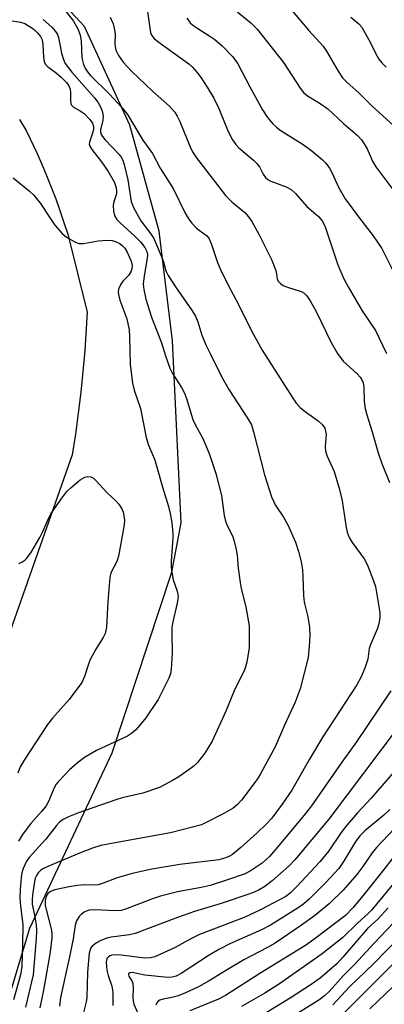
# Model space of a CAD drawing. Units: inches. Extents: x 1261762 to 1267762, y 493454 to 497454.
# Drawn here: x 1262022 to 1262111, y 496537 to 496778 of the extents above; entities that cross this region are included whole.
import ezdxf

# ---------------------------------------------------------------- set-up
doc = ezdxf.new("R2010")
doc.units = ezdxf.units.IN
doc.header["$MEASUREMENT"] = 0
for name, color, linetype in [('NTRL-Trees', 3, 'Continuous'), ('TRANS-Parking Lot', 4, 'Continuous'), ('Undefined', 1, 'Continuous')]:
    doc.layers.add(name, color=color, linetype=linetype)

msp = doc.modelspace()

# ---------------------------------------------------------------- linework, layer by layer
at = {"layer": 'NTRL-Trees'}
msp.add_lwpolyline([(1262079.25, 496001.52), (1262054.87, 496132.94), (1262061.87, 496239.56), (1262066.25, 496247.34), (1262065.38, 496259.81), (1262060.87, 496278.38), (1262055.87, 496290.22), (1262036.13, 496316.91), (1262023.13, 496340.72), (1262014.37, 496365.63), (1261999.5, 496409.31), (1261998.12, 496421.75), (1262008.37, 496466.72), (1262016.63, 496530.56), (1262024.25, 496555.75), (1262044.37, 496598.66), (1262059, 496642.81), (1262061.25, 496654.88), (1262059.12, 496699.44), (1262055.87, 496726.22), (1262048.75, 496752.13), (1262037.63, 496776.25), (1261923.38, 496899.05)], dxfattribs=at)
at = {"layer": 'TRANS-Parking Lot'}
msp.add_polyline3d([(1262021.78, 496753.55, 0), (1262023.38, 496750.82, 0), (1262025.95, 496745.41, 0), (1262027.18, 496742.62, 0), (1262028.37, 496739.81, 0), (1262029.51, 496736.98, 0), (1262030.6, 496734.13, 0), (1262031.63, 496731.27, 0), (1262032.62, 496728.38, 0), (1262033.56, 496725.48, 0), (1262038.26, 496706.44, 0), (1262037.69, 496697.08, 0), (1262037.25, 496691.95, 0), (1262036.72, 496686.82, 0), (1262036.11, 496681.71, 0), (1262035.4, 496676.61, 0), (1262034.6, 496671.52, 0), (1262012.64, 496609.14, 0)], dxfattribs=at)
at = {"layer": 'Undefined'}
for points, elevation in [([(1262030.89, 496782.91), (1262034.94, 496777.6), (1262036.12, 496775.54), (1262036.59, 496774.2), (1262036.81, 496772.8), (1262037, 496768.62), (1262037.4, 496766.97), (1262037.86, 496765.94), (1262038.35, 496765.21), (1262039.11, 496764.31), (1262043.75, 496759.72), (1262046.78, 496756.49), (1262048.17, 496754.77), (1262051.85, 496748.49), (1262054.24, 496745.24), (1262056.09, 496741.66), (1262059.29, 496736.65), (1262062.18, 496730.8), (1262063.03, 496729.29), (1262063.87, 496728.2), (1262065, 496726.99), (1262065.62, 496726.45), (1262067.43, 496725.16), (1262067.98, 496724.5), (1262068.57, 496723.19), (1262070.13, 496718.58), (1262070.77, 496716.99), (1262072.59, 496713.32), (1262075.37, 496708.15), (1262078.46, 496701.83), (1262081.08, 496697.14), (1262088.54, 496685.36), (1262089.39, 496684.15), (1262090.3, 496683.13), (1262091.27, 496682.32), (1262094.77, 496679.88), (1262095.73, 496678.94), (1262096.32, 496678.09), (1262096.56, 496677.33), (1262096.67, 496676.52), (1262096.47, 496673.58), (1262096.53, 496672.46), (1262096.94, 496671.19), (1262098.67, 496667.45), (1262099.96, 496663.04), (1262100.58, 496660.29), (1262101.55, 496653.78), (1262101.81, 496652.64), (1262102.34, 496651.33), (1262103.01, 496650.08), (1262105.99, 496646.1), (1262106.81, 496644.52), (1262108.28, 496640.71), (1262108.73, 496639.33), (1262109.67, 496633.98), (1262109.78, 496632.87), (1262109.79, 496631.75), (1262109.63, 496630.69), (1262109.37, 496629.64), (1262109.11, 496628.87), (1262107.44, 496624.94), (1262107.23, 496624.15), (1262106.84, 496621.58), (1262106.24, 496619.58), (1262105.26, 496617.25), (1262104.2, 496615.24), (1262095.91, 496602.57), (1262092.62, 496597.1), (1262088.29, 496589.52), (1262085.95, 496586.12), (1262083.37, 496582.7), (1262082.04, 496581.21), (1262079.79, 496579.06), (1262075.81, 496575.49), (1262073.77, 496573.82), (1262073.04, 496573.36), (1262072.17, 496572.95), (1262070.43, 496572.46), (1262060.92, 496571.36), (1262054.1, 496570.16), (1262050.72, 496569.44), (1262049.03, 496569.03), (1262045.64, 496568.05), (1262041.79, 496566.6), (1262041, 496566.39), (1262039.9, 496566.31), (1262037.69, 496566.36), (1262035.91, 496566.2), (1262033.85, 496565.88), (1262030.36, 496565.14), (1262029.29, 496564.73), (1262028.67, 496564.24), (1262028.28, 496563.59), (1262028.03, 496562.56), (1262028.06, 496561.41), (1262028.24, 496560.31), (1262029.54, 496555.25), (1262029.65, 496554.25), (1262029.63, 496553.43), (1262029.25, 496550.01), (1262028.93, 496548.01), (1262027.64, 496540.64), (1262026.69, 496536.31)], 298), ([(1262072.43, 496782.01), (1262078.29, 496777.19), (1262079.79, 496775.63), (1262086.3, 496767.5), (1262090.31, 496761.22), (1262091.15, 496760.11), (1262092.11, 496759.31), (1262095.25, 496757.48), (1262097.12, 496756.13), (1262100.95, 496752.56), (1262104.31, 496749.61), (1262105.34, 496748.55), (1262105.99, 496747.61), (1262106.7, 496746.35), (1262108.02, 496743.33), (1262108.82, 496741.96), (1262113.22, 496736.07)], 290), ([(1262052.79, 496781.72), (1262053.65, 496775.33), (1262053.86, 496774.51), (1262054.05, 496774.08), (1262054.65, 496773.35), (1262055.55, 496772.61), (1262063.12, 496767.16), (1262063.91, 496766.45), (1262065.05, 496765.14), (1262066.11, 496763.73), (1262067.61, 496761.49), (1262069.22, 496758.74), (1262070.47, 496756.22), (1262072.75, 496750.57), (1262073.76, 496748.55), (1262074.58, 496747.41), (1262075.34, 496746.58), (1262078.91, 496743.61), (1262079.74, 496742.81), (1262080.36, 496742), (1262081.29, 496740.18), (1262081.9, 496739.36), (1262082.47, 496738.86), (1262083.14, 496738.48), (1262086.95, 496737.11), (1262088.17, 496736.41), (1262089.19, 496735.46), (1262091.94, 496732.26), (1262094.78, 496729.82), (1262095.7, 496728.8), (1262096.13, 496728.04), (1262096.51, 496727.07), (1262099.55, 496717.97), (1262101.02, 496714.54), (1262102.07, 496712.6), (1262105.52, 496706.78), (1262108.75, 496701.9), (1262111.44, 496696.33)], 294), ([(1262086.98, 496781.79), (1262092.48, 496775.3), (1262095.93, 496771.52), (1262096.75, 496770.28), (1262099.58, 496765.4), (1262100.69, 496763.75), (1262101.72, 496762.67), (1262104.77, 496759.96), (1262107.96, 496756.81), (1262113.1, 496752.05)], 288), ([(1262019.01, 496777.8), (1262021.96, 496777.39), (1262023.02, 496777), (1262024.79, 496775.99), (1262025.59, 496775.34), (1262026.19, 496774.73), (1262026.88, 496773.83), (1262027.26, 496773), (1262027.43, 496771.91), (1262027.6, 496768.79), (1262027.82, 496767.72), (1262028.13, 496767), (1262028.68, 496766.41), (1262030.37, 496765.18), (1262031.93, 496763.9), (1262033.35, 496762.51), (1262033.87, 496761.64), (1262034.13, 496760.93), (1262034.22, 496760.14), (1262034.21, 496758), (1262034.31, 496757.44), (1262034.49, 496757.05), (1262034.94, 496756.6), (1262036.6, 496755.65), (1262037.54, 496754.98), (1262038.93, 496753.53), (1262039.57, 496752.61), (1262039.81, 496751.84), (1262039.8, 496751.01), (1262039.53, 496749.92), (1262038.85, 496747.99), (1262038.81, 496747.51), (1262038.91, 496747.05), (1262039.43, 496746.18), (1262041.78, 496743.23), (1262043.38, 496740.81), (1262044.93, 496738.11), (1262045.38, 496736.85), (1262045.48, 496736.09), (1262045.44, 496735.34), (1262044.81, 496733.39), (1262044.66, 496732.58), (1262044.7, 496731.14), (1262044.99, 496730.05), (1262045.56, 496729.11), (1262046.32, 496728.26), (1262050.02, 496724.95), (1262051.36, 496723.63), (1262052.4, 496722.24), (1262052.85, 496721.24), (1262052.99, 496720.48), (1262052.97, 496719.64), (1262052.21, 496715.28), (1262052.01, 496713.3), (1262052.11, 496711.94), (1262052.6, 496709.62), (1262054.04, 496705.23), (1262056.49, 496698.96), (1262057.46, 496695.73), (1262058.52, 496692.73), (1262059.16, 496691.44), (1262061.32, 496687.99), (1262062.06, 496686.59), (1262062.54, 496685.28), (1262064.13, 496680.14), (1262064.7, 496678.92), (1262066.57, 496675.49), (1262067.16, 496674.23), (1262068.17, 496671.65), (1262069.7, 496667), (1262071.12, 496661.59), (1262071.76, 496656.71), (1262071.99, 496655.64), (1262072.34, 496654.66), (1262073.88, 496651.5), (1262074.22, 496650.41), (1262074.61, 496648.72), (1262074.92, 496647.02), (1262075.18, 496643.78), (1262075.64, 496640.27), (1262075.93, 496638.83), (1262077.09, 496634.38), (1262077.84, 496629.69), (1262077.91, 496626.25), (1262077.84, 496624.33), (1262077.28, 496620.84), (1262076.83, 496619.14), (1262074.19, 496613.78), (1262072.18, 496608.8), (1262068.85, 496601.47), (1262067.07, 496598.53), (1262065.24, 496596.32), (1262064.44, 496595.5), (1262063.77, 496594.95), (1262060.7, 496592.74), (1262059.16, 496591.85), (1262055.95, 496590.21), (1262051.89, 496588.76), (1262046.86, 496587.63), (1262045.28, 496587.19), (1262036.14, 496583.96), (1262033.73, 496583), (1262032.45, 496582.33), (1262031.55, 496581.66), (1262030.78, 496580.9), (1262028.18, 496577.54), (1262024.08, 496573.09), (1262023.49, 496572.13), (1262022.66, 496570.33), (1262022.32, 496569.26), (1262022.16, 496568.12), (1262021.93, 496565.22), (1262021.86, 496563.07), (1262021.98, 496561.15), (1262022.44, 496558), (1262022.54, 496556.59), (1262022.47, 496551.75), (1262022.29, 496546.37), (1262021.96, 496544.36), (1262020.27, 496538.24)], 302), ([(1262027.54, 496778.03), (1262029.66, 496776.1), (1262030.57, 496775.1), (1262031.05, 496774.3), (1262031.32, 496773.57), (1262031.98, 496769.76), (1262032.47, 496768.2), (1262032.94, 496767.21), (1262034.54, 496765.14), (1262040.08, 496758.87), (1262040.86, 496757.78), (1262041.52, 496756.62), (1262042.01, 496755.34), (1262042.19, 496754.2), (1262042.11, 496753.4), (1262041.54, 496751.05), (1262041.54, 496750.54), (1262041.63, 496750.08), (1262042.01, 496749.4), (1262042.71, 496748.55), (1262046.14, 496745.02), (1262046.63, 496744.37), (1262047.02, 496743.64), (1262047.35, 496742.56), (1262048.2, 496738.76), (1262049.07, 496733.49), (1262049.53, 496732.17), (1262051.4, 496728.79), (1262053.75, 496725.7), (1262054.57, 496724.41), (1262056.55, 496719.76), (1262056.92, 496718.7), (1262057.5, 496716.56), (1262058.07, 496715.36), (1262059.86, 496712.59), (1262063.8, 496707), (1262064.78, 496705.42), (1262065.36, 496704.03), (1262066.34, 496700.83), (1262067.31, 496698.42), (1262068.31, 496696.28), (1262071.12, 496690.7), (1262072.92, 496687.5), (1262077.5, 496680.54), (1262078.44, 496678.84), (1262078.95, 496677.19), (1262081.61, 496666.63), (1262083.36, 496661.27), (1262083.79, 496660.21), (1262084.26, 496659.3), (1262086.22, 496656.28), (1262087.28, 496654.41), (1262089.17, 496650.14), (1262089.92, 496647.92), (1262090.59, 496645.35), (1262090.88, 496643.44), (1262091.01, 496641.77), (1262091.14, 496637.12), (1262091.3, 496635.47), (1262092.21, 496631.9), (1262092.63, 496629.32), (1262092.67, 496627.29), (1262092.57, 496624.7), (1262092.27, 496621.97), (1262090.3, 496614.27), (1262089.14, 496611.01), (1262086.47, 496605.44), (1262084.23, 496600.13), (1262080.67, 496593.48), (1262080.08, 496592.52), (1262079.05, 496591.08), (1262076.02, 496587.06), (1262075.05, 496585.98), (1262073.95, 496585.11), (1262071.69, 496583.79), (1262067.56, 496581.66), (1262066.25, 496581.08), (1262058.62, 496579.1), (1262043.3, 496576.35), (1262041.64, 496575.96), (1262039.56, 496575.3), (1262036.81, 496574.24), (1262028.69, 496570.89), (1262027.64, 496570.36), (1262026.92, 496569.86), (1262026.29, 496569.27), (1262025.88, 496568.66), (1262025.62, 496567.97), (1262025.44, 496567.18), (1262024.92, 496563.81), (1262024.82, 496562.68), (1262024.88, 496561.64), (1262025.54, 496558.54), (1262025.82, 496556.57), (1262025.9, 496555.18), (1262025.86, 496553.26), (1262025.39, 496548.36), (1262025.1, 496544.34), (1262023.26, 496536.45)], 300), ([(1262043.94, 496778.56), (1262044.61, 496776.94), (1262044.94, 496775.49), (1262045.09, 496774.31), (1262045.03, 496772.14), (1262045.09, 496771.28), (1262045.32, 496770.48), (1262045.97, 496769.23), (1262047.12, 496767.57), (1262049.15, 496765.37), (1262054.23, 496760.44), (1262058.41, 496756.8), (1262059.7, 496755.33), (1262060.3, 496754.38), (1262060.92, 496753.07), (1262063.64, 496746.46), (1262064.19, 496745.43), (1262064.99, 496744.19), (1262072.12, 496734.96), (1262073.66, 496733.38), (1262076.82, 496730.77), (1262077.72, 496729.76), (1262078.53, 496728.62), (1262080.21, 496725.53), (1262083.35, 496719.3), (1262084.39, 496716.65), (1262084.58, 496715.84), (1262084.74, 496714.51), (1262085, 496713.93), (1262085.54, 496713.4), (1262086.21, 496712.98), (1262087.27, 496712.55), (1262090.57, 496711.45), (1262091.27, 496711.07), (1262091.97, 496710.45), (1262092.8, 496709.23), (1262094.25, 496706.59), (1262097.87, 496698.97), (1262099.49, 496696.28), (1262100.82, 496694.43), (1262104.23, 496691.38), (1262104.96, 496690.55), (1262105.41, 496689.88), (1262105.69, 496689.16), (1262105.89, 496688.14), (1262105.95, 496684.55), (1262106.2, 496682.9), (1262106.6, 496681.29), (1262107.96, 496677.17), (1262109.39, 496672.06), (1262110.31, 496669.4), (1262112.15, 496664.77)], 296), ([(1262062.68, 496778.34), (1262063.49, 496777.19), (1262064.09, 496776.6), (1262065.29, 496775.78), (1262068.3, 496773.95), (1262069.51, 496773.1), (1262071.24, 496771.54), (1262073.88, 496768.88), (1262075.07, 496767.14), (1262078.02, 496761.53), (1262081.15, 496755.87), (1262082.33, 496754.05), (1262083.66, 496752.45), (1262084.51, 496751.66), (1262085.42, 496750.97), (1262091.09, 496747.43), (1262093.16, 496745.89), (1262095.83, 496743.69), (1262096.62, 496742.83), (1262097.5, 496741.63), (1262098.09, 496740.61), (1262099.75, 496736.81), (1262101.31, 496734.13), (1262104.85, 496729.4), (1262108.2, 496725.12), (1262110.29, 496722.01), (1262113.53, 496715.44)], 292), ([(1262102.68, 496778.54), (1262104.64, 496776.98), (1262105.39, 496776.13), (1262107.15, 496773.07), (1262109.17, 496769.02), (1262109.59, 496768.33), (1262110.31, 496767.4), (1262111.31, 496766.31)], 286), ([(1262020.2, 496739.29), (1262024.23, 496736.01), (1262025.28, 496735.03), (1262026.87, 496732.97), (1262029.05, 496729.62), (1262030.4, 496727.7), (1262032.14, 496725.68), (1262033.26, 496724.77), (1262035.25, 496723.6), (1262036.28, 496723.23), (1262037.42, 496723.25), (1262040.94, 496723.88), (1262043.23, 496724.06), (1262044.37, 496723.92), (1262045.2, 496723.7), (1262046.24, 496723.18), (1262046.94, 496722.67), (1262047.5, 496722.07), (1262048.09, 496721.09), (1262049.03, 496718.93), (1262049.31, 496717.83), (1262049.24, 496717.02), (1262048.96, 496716.29), (1262048.38, 496715.43), (1262047.11, 496714.1), (1262046.5, 496713.24), (1262045.98, 496712.05), (1262045.9, 496711.26), (1262046, 496710.44), (1262046.27, 496709.33), (1262047.97, 496704.76), (1262048.53, 496702.1), (1262048.67, 496700.37), (1262048.78, 496693.69), (1262049.35, 496689.07), (1262049.78, 496687.38), (1262051.31, 496682.9), (1262052.67, 496675.8), (1262053.3, 496673.93), (1262054.72, 496670.49), (1262055.26, 496668.81), (1262056.75, 496663.39), (1262058.19, 496658.93), (1262058.59, 496657.21), (1262058.98, 496654.89), (1262059.22, 496652.35), (1262059.25, 496651.21), (1262058.8, 496645.44), (1262058.81, 496644.05), (1262059.03, 496642.35), (1262059.31, 496640.94), (1262060.31, 496638.17), (1262060.52, 496636.92), (1262060.3, 496635.29), (1262059.23, 496630.66), (1262059, 496629.28), (1262058.94, 496627.84), (1262059.08, 496623.01), (1262058.84, 496619.08), (1262058.61, 496617.98), (1262058.23, 496616.89), (1262055.66, 496611.66), (1262052.64, 496607.24), (1262051.19, 496605.4), (1262050.19, 496604.25), (1262049.1, 496603.34), (1262048.14, 496602.74), (1262040.56, 496599.22), (1262037.65, 496597.52), (1262036.27, 496596.45), (1262034.03, 496594.56), (1262031.25, 496591.65), (1262030.72, 496590.97), (1262030.13, 496589.96), (1262028.9, 496586.9), (1262028.24, 496585.7), (1262027.15, 496584.31), (1262024.5, 496581.33), (1262022.52, 496578.64), (1262021.48, 496577.08)], 304), ([(1262021.56, 496644.96), (1262022.32, 496645.31), (1262023.04, 496645.77), (1262023.47, 496646.15), (1262024.51, 496647.58), (1262026.74, 496651.3), (1262027.49, 496652.77), (1262028.94, 496656.12), (1262029.44, 496657.1), (1262032.1, 496660.93), (1262033.34, 496662.55), (1262034.34, 496663.55), (1262036.54, 496665.39), (1262037.74, 496666.05), (1262038.49, 496666.23), (1262039.15, 496666.13), (1262039.8, 496665.81), (1262040.43, 496665.28), (1262043.14, 496662.25), (1262045.27, 496660.3), (1262046.06, 496659.48), (1262046.79, 496658.32), (1262047.08, 496657.54), (1262047.28, 496656.71), (1262047.41, 496655.58), (1262047.33, 496654.41), (1262045.96, 496646.76), (1262045.51, 496645.44), (1262044.11, 496642.66), (1262043.83, 496641.54), (1262043.31, 496635.68), (1262043, 496629.39), (1262042.88, 496628.56), (1262042.66, 496627.81), (1262042.21, 496626.84), (1262040.38, 496624), (1262039.02, 496621.44), (1262038.59, 496620.36), (1262037.67, 496617.3), (1262036.96, 496615.83), (1262033.86, 496611.71), (1262029.81, 496607.13), (1262028.58, 496605.58), (1262022.91, 496596.89), (1262021.94, 496595.23), (1262021.38, 496593.67)], 306), ([(1262112.47, 496613.78), (1262104.08, 496601.33), (1262100.51, 496596.37), (1262093.07, 496585.69), (1262091.28, 496583.4), (1262084.33, 496574.99), (1262082.8, 496573.3), (1262081.07, 496571.7), (1262078.4, 496569.84), (1262076.86, 496569.06), (1262072.55, 496567.55), (1262068.36, 496566.24), (1262066.12, 496565.71), (1262060.37, 496564.67), (1262056.19, 496563.6), (1262054.26, 496562.96), (1262047.68, 496560.44), (1262046.62, 496560.11), (1262045.09, 496559.98), (1262040.16, 496560.29), (1262038.8, 496560.18), (1262038.3, 496560.04), (1262037.57, 496559.67), (1262036.9, 496559.17), (1262036.31, 496558.59), (1262035.71, 496557.59), (1262035.34, 496556.49), (1262034.85, 496553.16), (1262033.98, 496548.79), (1262031.77, 496538.82), (1262031.53, 496536.69)], 296), ([(1262114.56, 496605.22), (1262097.33, 496582.45), (1262088.99, 496572.5), (1262087.61, 496570.99), (1262083.49, 496567.32), (1262081.67, 496565.99), (1262080.29, 496565.13), (1262078.93, 496564.48), (1262077.52, 496563.97), (1262070.99, 496561.81), (1262064.55, 496559.81), (1262060.4, 496558.4), (1262050.05, 496554.5), (1262048.66, 496554.13), (1262044.14, 496553.55), (1262043.09, 496553.32), (1262041.59, 496552.77), (1262040.58, 496552.21), (1262039.88, 496551.72), (1262039.49, 496551.34), (1262039.21, 496550.93), (1262039.01, 496550.48), (1262038.81, 496549.66), (1262038.41, 496545.04), (1262038.22, 496538.82), (1262038.05, 496537.71), (1262037.2, 496534.45)], 294), ([(1262114.15, 496595), (1262107.67, 496587.58), (1262104.35, 496583.97), (1262101.36, 496580.46), (1262100.22, 496578.96), (1262097.31, 496574.72), (1262095.11, 496571.98), (1262089.49, 496565.96), (1262087.85, 496564.34), (1262086.81, 496563.55), (1262080.62, 496560.27), (1262076.67, 496558.41), (1262065.7, 496554.25), (1262063.75, 496553.28), (1262059.79, 496551.03), (1262054.82, 496548.77), (1262053.72, 496548.49), (1262052.38, 496548.44), (1262046.56, 496549.15), (1262045.11, 496549.25), (1262044.33, 496549.17), (1262043.87, 496549.02), (1262043.47, 496548.77), (1262043.17, 496548.4), (1262042.98, 496547.97), (1262042.9, 496547.46), (1262043.1, 496545.52), (1262043.42, 496544.17), (1262044.31, 496541.55), (1262044.56, 496540.11), (1262044.54, 496536.83)], 292), ([(1262112.26, 496584.82), (1262110.76, 496583.38), (1262106.15, 496579.55), (1262104.92, 496578.33), (1262103.76, 496576.84), (1262101.07, 496572.29), (1262099.75, 496570.4), (1262096.62, 496566.95), (1262092.5, 496562.83), (1262091.2, 496561.75), (1262089.84, 496560.75), (1262083.1, 496556.52), (1262080.88, 496555.35), (1262073.34, 496552.02), (1262070.59, 496550.64), (1262068.09, 496549.19), (1262061.23, 496544.72), (1262060.02, 496544.06), (1262059.04, 496543.77), (1262057.99, 496543.73), (1262052.36, 496544.26), (1262049.32, 496544.91), (1262048.69, 496544.88), (1262048.39, 496544.63), (1262048.35, 496544.37), (1262048.47, 496544.01), (1262049.25, 496542.72), (1262049.44, 496542.23), (1262049.56, 496541.13), (1262049.45, 496538.84), (1262049.5, 496537.99), (1262049.73, 496537.17), (1262050.61, 496535.13)], 290), ([(1262119.28, 496586.33), (1262109.01, 496575.48), (1262107.95, 496574.19), (1262105.66, 496570.87), (1262104.17, 496568.88), (1262100.85, 496565.08), (1262097.42, 496561.73), (1262093.8, 496558.76), (1262090.66, 496556.48), (1262084.19, 496552.11), (1262082.32, 496551.04), (1262076.54, 496547.99), (1262072.35, 496545.52), (1262068.12, 496542.87), (1262065.5, 496541.43), (1262062.12, 496539.88), (1262060.28, 496539.14), (1262058.99, 496538.77), (1262056.84, 496538.39), (1262056.04, 496538.15), (1262055.6, 496537.9), (1262055.29, 496537.53), (1262055.1, 496536.91)], 288), ([(1262113.67, 496573.89), (1262109.92, 496568.94), (1262105.68, 496563.7), (1262103.31, 496560.85), (1262101.39, 496558.9), (1262094.03, 496553.25), (1262091.88, 496551.69), (1262080.45, 496544.66), (1262072.11, 496539.32), (1262070.35, 496538.39), (1262063.36, 496535.52)], 286), ([(1262114.36, 496568.19), (1262107.82, 496560.23), (1262106.94, 496559.34), (1262104.4, 496557.11), (1262100.73, 496553.49), (1262095.67, 496549.45), (1262085.26, 496542.17), (1262081.72, 496539.9), (1262075.99, 496536.62)], 284), ([(1262111.82, 496560.7), (1262109.3, 496557.98), (1262106.78, 496555.65), (1262100.76, 496548.67), (1262099.34, 496547.14), (1262098.17, 496546.04), (1262095.19, 496543.56), (1262092.99, 496541.98), (1262088.14, 496538.79), (1262082.01, 496535.03)], 282), ([(1262113.12, 496557.08), (1262108.42, 496552.11), (1262103.73, 496546.98), (1262100.81, 496544.07), (1262097.5, 496540.34), (1262096.31, 496539.18), (1262094.93, 496538.17), (1262088.23, 496533.97)], 280), ([(1262114.96, 496553.89), (1262108.25, 496547.01), (1262102.49, 496541.48), (1262098.3, 496537.02)], 278)]:
    msp.add_lwpolyline(points, dxfattribs=dict(at, elevation=elevation))
for points in [[(1262116.83, 496550.81, 276), (1262100.3, 496534.25, 276)], [(1262113.03, 496541.48, 274), (1262107.38, 496536.06, 274)]]:
    msp.add_polyline3d(points, dxfattribs=at)

doc.saveas('drawing.dxf')
